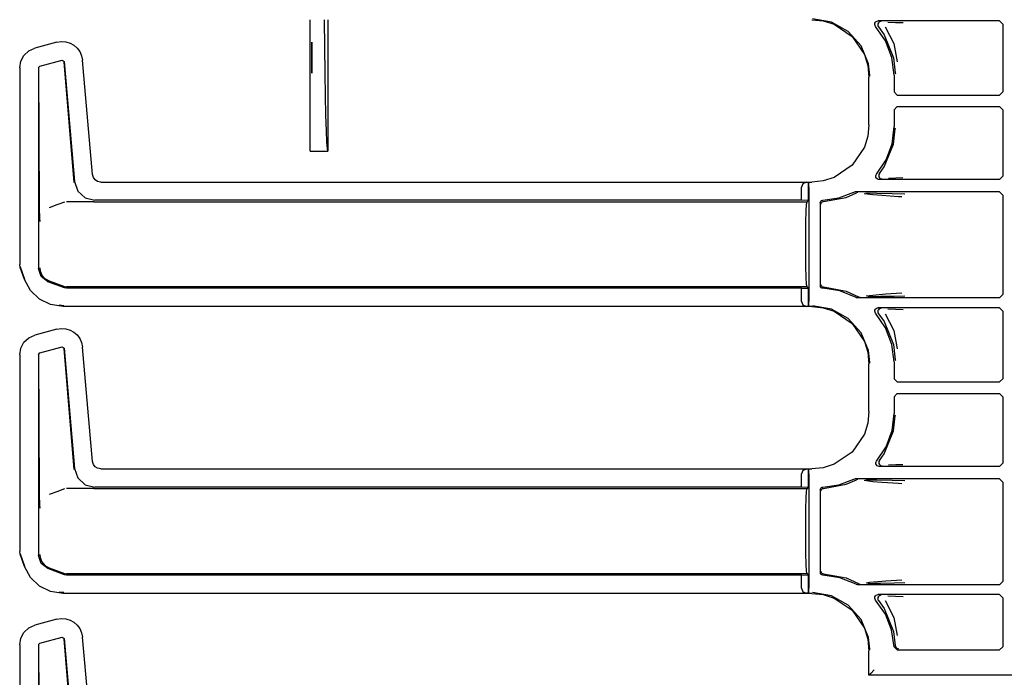
# Model space of a CAD drawing. Extents: x 17 to 68, y 9 to 127.
# Drawn here: x 59 to 65, y 32 to 36 of the extents above; entities that cross this region are included whole.
import ezdxf

# ---------------------------------------------------------------- set-up
doc = ezdxf.new("R2010")
doc.units = 0
doc.header["$MEASUREMENT"] = 0
doc.layers.add('TFR-TRI', color=7, linetype='CONTINUOUS')

msp = doc.modelspace()

# ---------------------------------------------------------------- linework, layer by layer
at = {"layer": 'TFR-TRI', "color": 5, "linetype": 'CONTINUOUS'}
for p, q in [((60.5635, 35.952), (60.5635, 36.1453)), ((60.6539, 35.9753), (60.6525, 36.1453)), ((60.6728, 36.1453), (60.6728, 35.3427)), ((60.5635, 35.7777), (60.5635, 35.952)), ((60.6557, 35.8192), (60.6539, 35.9753)), ((60.6579, 35.6806), (60.6557, 35.8192)), ((60.5635, 35.6274), (60.5635, 35.7777)), ((60.6605, 35.5627), (60.6579, 35.6806)), ((60.5635, 35.5057), (60.5635, 35.6274)), ((60.6633, 35.4681), (60.6605, 35.5627)), ((60.5635, 35.416), (60.5635, 35.5057)), ((60.6664, 35.399), (60.6633, 35.4681)), ((60.5635, 35.3612), (60.5635, 35.416)), ((60.6696, 35.3569), (60.6664, 35.399)), ((60.5635, 35.3427), (60.5635, 35.3612)), ((60.5635, 35.3427), (60.6728, 35.3427)), ((60.6728, 35.3427), (60.6696, 35.3569))]:
    msp.add_line(p, q, dxfattribs=at)
at = {"layer": 'TFR-TRI', "color": 113, "linetype": 'CONTINUOUS'}
for p, q in [((63.6249, 36.1453), (63.6959, 36.138)), ((63.7455, 36.1303), (63.6298, 36.1502)), ((63.6959, 36.138), (63.7622, 36.1172)), ((63.8482, 36.0733), (63.7455, 36.1303)), ((63.7622, 36.1172), (63.8723, 36.0429)), ((64.0101, 36.117), (64.0109, 36.1237)), ((64.0116, 36.1104), (64.0101, 36.117)), ((64.0109, 36.1237), (64.0139, 36.1297)), ((64.0139, 36.1297), (64.0187, 36.1343)), ((64.0187, 36.1343), (64.0248, 36.1372)), ((64.0248, 36.1372), (64.0301, 36.1379)), ((64.0292, 36.1203), (64.0282, 36.1137)), ((64.0324, 36.1263), (64.0292, 36.1203)), ((64.7707, 36.1379), (64.0301, 36.1379)), ((64.0373, 36.1308), (64.0324, 36.1263)), ((64.0435, 36.1334), (64.0373, 36.1308)), ((64.0469, 36.1339), (64.0435, 36.1334)), ((64.0481, 36.134), (64.0469, 36.1339)), ((64.0891, 36.1308), (64.1366, 36.1292)), ((64.1366, 36.1292), (64.1829, 36.1275)), ((64.7707, 36.1379), (64.7907, 36.1179)), ((64.7907, 36.1179), (64.7907, 35.7054)), ((63.9263, 35.9854), (63.8482, 36.0733)), ((64.0151, 36.1047), (64.0116, 36.1104)), ((64.0763, 36.0157), (64.0151, 36.1047)), ((64.0282, 36.1137), (64.0294, 36.1071)), ((64.0294, 36.1071), (64.0327, 36.1013)), ((64.0327, 36.1013), (64.0327, 36.1013)), ((64.0327, 36.1013), (64.0672, 36.0533)), ((64.0724, 36.1014), (64.1259, 35.9992)), ((59.0182, 36.0077), (58.8839, 35.9717)), ((59.0182, 36.0077), (59.0453, 36.0118)), ((59.0453, 36.0118), (59.0727, 36.01)), ((59.0727, 36.01), (59.099, 36.0022)), ((59.099, 36.0022), (59.1225, 35.9891)), ((63.8723, 36.0429), (63.9466, 35.9329)), ((64.0672, 36.0533), (64.1245, 35.9135)), ((64.1145, 35.9146), (64.0763, 36.0157)), ((64.1259, 35.9992), (64.1456, 35.8883)), ((58.8171, 35.9271), (58.8462, 35.9545)), ((58.8462, 35.9545), (58.8839, 35.9717)), ((59.1225, 35.9891), (59.1422, 35.9719)), ((59.1422, 35.9719), (59.1579, 35.9508)), ((59.1579, 35.9508), (59.1693, 35.9258)), ((63.9709, 35.8767), (63.9263, 35.9854)), ((58.7913, 35.851), (58.7982, 35.8919)), ((58.7982, 35.8919), (58.8171, 35.9271)), ((58.9137, 35.8628), (59.0497, 35.8992)), ((59.0497, 35.8992), (59.0623, 35.8905)), ((59.0614, 35.8892), (59.1213, 35.1519)), ((59.0623, 35.8905), (59.1264, 35.1575)), ((59.1693, 35.9258), (59.175, 35.8979)), ((59.236, 35.2007), (59.175, 35.8979)), ((63.9466, 35.9329), (63.9674, 35.8666)), ((63.9794, 35.805), (63.9709, 35.8767)), ((64.1275, 35.8073), (64.1145, 35.9146)), ((64.1245, 35.9135), (64.1354, 35.8213)), ((58.7913, 35.851), (58.7913, 34.6515)), ((58.9063, 35.8531), (58.9137, 35.8628)), ((58.9063, 35.8531), (58.9063, 34.6266)), ((58.9127, 35.0127), (58.9075, 35.8522)), ((63.9674, 35.8666), (63.9747, 35.7955)), ((64.1354, 35.8213), (64.1355, 35.8153)), ((63.9747, 35.5049), (63.9747, 35.7955)), ((63.9794, 35.8002), (63.9794, 35.805)), ((64.1275, 35.8073), (64.1275, 35.7054)), ((64.1475, 35.6854), (64.1275, 35.7054)), ((64.7907, 35.7054), (64.7707, 35.6854)), ((64.1475, 35.6854), (64.7707, 35.6854)), ((64.1275, 35.5951), (64.1475, 35.615)), ((64.1275, 35.5951), (64.1275, 35.4931)), ((64.1475, 35.615), (64.7707, 35.615)), ((64.7707, 35.615), (64.7907, 35.595)), ((64.7907, 35.595), (64.7907, 35.19)), ((63.9747, 35.5049), (63.9674, 35.4339)), ((64.1152, 35.3889), (64.1275, 35.4931)), ((64.1245, 35.3869), (64.1354, 35.4791)), ((64.1354, 35.4791), (64.1355, 35.4851)), ((63.9674, 35.4339), (63.9466, 35.3675)), ((63.9466, 35.3675), (63.8723, 35.2575)), ((64.0672, 35.2471), (64.1245, 35.3869)), ((64.0792, 35.2904), (64.1152, 35.3889)), ((64.0213, 35.2029), (64.0792, 35.2904)), ((63.8723, 35.2575), (63.7622, 35.1832)), ((64.0385, 35.2063), (64.0672, 35.2471)), ((59.1264, 35.1575), (59.1465, 35.0997)), ((59.2411, 35.1826), (59.236, 35.2007)), ((59.252, 35.1682), (59.2411, 35.1826)), ((59.2672, 35.1587), (59.252, 35.1682)), ((59.2857, 35.1551), (59.2672, 35.1587)), ((59.2857, 35.1551), (63.6249, 35.1551)), ((63.5936, 35.154), (63.5715, 35.1449)), ((63.5936, 35.154), (63.6055, 35.1544)), ((63.6055, 35.1544), (63.6055, 35.042)), ((63.6057, 35.1544), (63.6055, 35.1544)), ((63.6057, 35.042), (63.6057, 35.1544)), ((63.6062, 35.154), (63.6057, 35.1544)), ((63.6075, 35.124), (63.6062, 35.154)), ((63.6959, 35.1624), (63.6249, 35.1551)), ((63.7622, 35.1832), (63.6959, 35.1624)), ((64.0167, 35.1923), (64.0186, 35.1988)), ((64.0171, 35.1857), (64.0167, 35.1923)), ((64.0196, 35.1794), (64.0171, 35.1857)), ((64.0186, 35.1988), (64.0213, 35.2029)), ((64.0241, 35.1744), (64.0196, 35.1794)), ((64.03, 35.1711), (64.0241, 35.1744)), ((64.0366, 35.17), (64.03, 35.1711)), ((64.0353, 35.2004), (64.0342, 35.1938)), ((64.0342, 35.1938), (64.0354, 35.1872)), ((64.0385, 35.2063), (64.0353, 35.2004)), ((64.0354, 35.1872), (64.0387, 35.1813)), ((64.7707, 35.17), (64.0366, 35.17)), ((64.0385, 35.2063), (64.0385, 35.2063)), ((64.0387, 35.1813), (64.0437, 35.1769)), ((64.0437, 35.1769), (64.0499, 35.1744)), ((64.0499, 35.1744), (64.0529, 35.174)), ((64.0529, 35.174), (64.0542, 35.1739)), ((64.1386, 35.1788), (64.0945, 35.1771)), ((64.1822, 35.1804), (64.1386, 35.1788)), ((64.7907, 35.19), (64.7707, 35.17)), ((59.1465, 35.0997), (59.1916, 35.0584)), ((63.5715, 35.1449), (63.5625, 35.124)), ((63.5625, 35.0434), (63.5625, 35.124)), ((63.6075, 35.124), (63.6075, 34.4264)), ((63.8821, 35.0925), (63.8885, 35.0945)), ((63.8885, 35.0945), (63.8912, 35.0947)), ((64.7707, 35.0947), (63.8912, 35.0947)), ((64.7707, 35.0947), (64.7907, 35.0747)), ((59.2389, 35.0352), (59.0775, 35.0352)), ((59.1916, 35.0584), (59.2509, 35.0434)), ((59.2392, 35.0352), (59.2389, 35.0352)), ((59.2395, 35.0352), (59.2392, 35.0352)), ((59.2405, 35.0352), (59.2395, 35.0352)), ((59.2417, 35.0352), (59.2405, 35.0352)), ((59.2433, 35.0352), (59.2417, 35.0352)), ((59.2433, 35.0352), (63.5972, 35.0352)), ((63.5625, 35.0434), (59.2509, 35.0434)), ((63.6055, 35.042), (63.5625, 35.0434)), ((63.5939, 35.02), (63.5972, 35.0352)), ((63.5972, 35.0352), (63.6057, 35.042)), ((63.6057, 35.042), (63.6055, 35.042)), ((63.6775, 35.0286), (63.6783, 35.0336)), ((63.6783, 35.0336), (63.6808, 35.038)), ((63.6808, 35.038), (63.6845, 35.0414)), ((63.6845, 35.0414), (63.6892, 35.0433)), ((63.6869, 35.0318), (63.6916, 35.0345)), ((63.6892, 35.0433), (63.692, 35.0436)), ((63.6916, 35.0345), (63.6962, 35.0353)), ((63.692, 35.0436), (63.7897, 35.0576)), ((63.6962, 35.0353), (63.8348, 35.0608)), ((63.7897, 35.0576), (63.8821, 35.0925)), ((63.8348, 35.0608), (63.8974, 35.0883)), ((63.9038, 35.0905), (63.8974, 35.0883)), ((63.9061, 35.0907), (63.9038, 35.0905)), ((63.9068, 35.0907), (63.9061, 35.0907)), ((63.9971, 35.0765), (63.9451, 35.0832)), ((63.9562, 35.0886), (64.0219, 35.0875)), ((64.0537, 35.072), (63.9971, 35.0765)), ((64.0219, 35.0875), (64.1155, 35.0858)), ((64.1553, 35.0652), (64.0537, 35.072)), ((64.1155, 35.0858), (64.1932, 35.0839)), ((64.1756, 35.0639), (64.1553, 35.0652)), ((64.7907, 35.0747), (64.7907, 34.4683)), ((58.9131, 34.9817), (58.9127, 35.0127)), ((58.9141, 34.9481), (58.9131, 34.9817)), ((59.0179, 35.0157), (58.9706, 34.9984)), ((59.0655, 35.0331), (59.0179, 35.0157)), ((63.5891, 34.9117), (63.591, 34.9766)), ((63.591, 34.9766), (63.5939, 35.02)), ((63.6775, 35.0286), (63.6775, 34.5218)), ((63.6816, 35.0203), (63.682, 35.0238)), ((63.682, 35.0238), (63.6831, 35.027)), ((63.6831, 35.027), (63.6848, 35.0296)), ((63.6848, 35.0296), (63.6869, 35.0318)), ((58.9148, 34.9314), (58.9141, 34.9481)), ((58.9154, 34.9175), (58.9148, 34.9314)), ((58.9155, 34.9153), (58.9154, 34.9175)), ((58.9155, 34.9151), (58.9155, 34.9153)), ((63.5885, 34.8352), (63.5891, 34.9117)), ((63.5885, 34.7152), (63.5885, 34.8352)), ((63.5891, 34.6387), (63.5885, 34.7152)), ((58.7943, 34.6344), (58.7913, 34.6515)), ((58.8214, 34.5599), (58.7943, 34.6344)), ((58.8224, 34.5602), (58.7953, 34.6348)), ((58.9217, 34.5778), (58.9063, 34.6266)), ((58.9146, 34.6318), (58.9146, 34.6302)), ((58.9146, 34.6302), (58.9164, 34.6142)), ((58.9164, 34.6142), (58.9269, 34.5877)), ((63.591, 34.5738), (63.5891, 34.6387)), ((58.8582, 34.4928), (58.8214, 34.5599)), ((58.9622, 34.5467), (58.9217, 34.5778)), ((58.9269, 34.5877), (58.9456, 34.5661)), ((58.9456, 34.5661), (58.9704, 34.5519)), ((63.5939, 34.5304), (63.591, 34.5738)), ((58.9128, 34.4405), (58.8582, 34.4928)), ((59.0655, 34.5091), (58.9622, 34.5467)), ((58.9705, 34.5519), (58.9704, 34.5519)), ((58.9705, 34.5519), (59.0655, 34.5173)), ((59.0655, 34.5173), (59.0713, 34.5158)), ((59.0775, 34.507), (59.0655, 34.5091)), ((59.0713, 34.5158), (59.0775, 34.5152)), ((63.5972, 34.5152), (59.0775, 34.5152)), ((63.5625, 34.507), (59.0775, 34.507)), ((63.5625, 34.507), (63.6055, 34.5084)), ((63.5625, 34.4264), (63.5625, 34.507)), ((63.5972, 34.5152), (63.5939, 34.5304)), ((63.6057, 34.5084), (63.5972, 34.5152)), ((63.6055, 34.5084), (63.6057, 34.5084)), ((63.6055, 34.5084), (63.6055, 34.396)), ((63.6057, 34.396), (63.6057, 34.5084)), ((63.6777, 34.5189), (63.6775, 34.5218)), ((63.6795, 34.5142), (63.6777, 34.5189)), ((63.6827, 34.5104), (63.6795, 34.5142)), ((63.6816, 34.5301), (63.682, 34.5266)), ((63.682, 34.5266), (63.6831, 34.5234)), ((63.6871, 34.5078), (63.6827, 34.5104)), ((63.6831, 34.5234), (63.6848, 34.5208)), ((63.6848, 34.5208), (63.6869, 34.5186)), ((63.6869, 34.5186), (63.6916, 34.5159)), ((63.692, 34.5068), (63.6871, 34.5078)), ((63.6916, 34.5159), (63.6962, 34.5151)), ((63.7971, 34.4909), (63.692, 34.5068)), ((63.6962, 34.5151), (63.8348, 34.4897)), ((58.9791, 34.4075), (58.9128, 34.4405)), ((63.8956, 34.4508), (63.7971, 34.4909)), ((63.8348, 34.4897), (63.9103, 34.4549)), ((63.8987, 34.4494), (63.8956, 34.4508)), ((63.9053, 34.4483), (63.8987, 34.4494)), ((64.7707, 34.4483), (63.9053, 34.4483)), ((63.9103, 34.4549), (63.9103, 34.4549)), ((63.9103, 34.4549), (63.9166, 34.4526)), ((63.9166, 34.4526), (63.9196, 34.4522)), ((63.9196, 34.4522), (63.9203, 34.4522)), ((63.9565, 34.4601), (63.9778, 34.4637)), ((64.0053, 34.4551), (63.9681, 34.4544)), ((63.9778, 34.4637), (64.0778, 34.4724)), ((64.0452, 34.4558), (64.0053, 34.4551)), ((64.1273, 34.4573), (64.0452, 34.4558)), ((64.0778, 34.4724), (64.1751, 34.4791)), ((64.1927, 34.4591), (64.1273, 34.4573)), ((64.7907, 34.4683), (64.7707, 34.4483)), ((59.0562, 34.3953), (58.9791, 34.4075)), ((59.0611, 34.4002), (59.0331, 34.4032)), ((63.6249, 34.3953), (59.0562, 34.3953)), ((63.5625, 34.4264), (63.5715, 34.4055)), ((63.5715, 34.4055), (63.5936, 34.3964)), ((63.6055, 34.396), (63.5936, 34.3964)), ((63.6055, 34.396), (63.6057, 34.396)), ((63.6057, 34.396), (63.6062, 34.3964)), ((63.6062, 34.3964), (63.6075, 34.4264)), ((63.6249, 34.3953), (63.6959, 34.388)), ((63.7455, 34.3803), (63.6298, 34.4002)), ((63.6959, 34.388), (63.7622, 34.3672)), ((63.8482, 34.3233), (63.7455, 34.3803)), ((64.0101, 34.367), (64.0109, 34.3737)), ((64.0109, 34.3737), (64.0139, 34.3797)), ((64.0139, 34.3797), (64.0187, 34.3843)), ((64.0187, 34.3843), (64.0248, 34.3872)), ((64.0248, 34.3872), (64.0301, 34.3879)), ((64.0324, 34.3763), (64.0292, 34.3703)), ((64.7707, 34.3879), (64.0301, 34.3879)), ((64.0373, 34.3808), (64.0324, 34.3763)), ((64.0435, 34.3834), (64.0373, 34.3808)), ((64.0469, 34.3839), (64.0435, 34.3834)), ((64.0481, 34.384), (64.0469, 34.3839)), ((64.0891, 34.3808), (64.1366, 34.3792)), ((64.1366, 34.3792), (64.1829, 34.3775)), ((64.7707, 34.3879), (64.7907, 34.3679)), ((63.7622, 34.3672), (63.8723, 34.2929)), ((63.9263, 34.2354), (63.8482, 34.3233)), ((64.0116, 34.3604), (64.0101, 34.367)), ((64.0151, 34.3547), (64.0116, 34.3604)), ((64.0763, 34.2657), (64.0151, 34.3547)), ((64.0292, 34.3703), (64.0282, 34.3637)), ((64.0282, 34.3637), (64.0294, 34.3571)), ((64.0294, 34.3571), (64.0327, 34.3513)), ((64.0327, 34.3513), (64.0327, 34.3513)), ((64.0327, 34.3513), (64.0672, 34.3033)), ((64.0724, 34.3514), (64.1259, 34.2492)), ((64.7907, 34.3679), (64.7907, 33.9554)), ((59.0182, 34.2577), (58.8839, 34.2217)), ((59.0182, 34.2577), (59.0453, 34.2618)), ((59.0453, 34.2618), (59.0727, 34.26)), ((59.0727, 34.26), (59.099, 34.2522)), ((63.8723, 34.2929), (63.9466, 34.1829)), ((64.0672, 34.3033), (64.1245, 34.1635)), ((64.1145, 34.1646), (64.0763, 34.2657)), ((58.8171, 34.1771), (58.8462, 34.2045)), ((58.8462, 34.2045), (58.8839, 34.2217)), ((59.099, 34.2522), (59.1225, 34.2391)), ((59.1225, 34.2391), (59.1422, 34.2219)), ((59.1422, 34.2219), (59.1579, 34.2008)), ((59.1579, 34.2008), (59.1693, 34.1758)), ((63.9709, 34.1267), (63.9263, 34.2354)), ((64.1259, 34.2492), (64.1456, 34.1383)), ((58.7913, 34.101), (58.7982, 34.1419)), ((58.7982, 34.1419), (58.8171, 34.1771)), ((58.9137, 34.1128), (59.0497, 34.1492)), ((59.0497, 34.1492), (59.0623, 34.1405)), ((59.0614, 34.1392), (59.1213, 33.4019)), ((59.0623, 34.1405), (59.1264, 33.4075)), ((59.1693, 34.1758), (59.175, 34.1479)), ((59.236, 33.4507), (59.175, 34.1479)), ((63.9466, 34.1829), (63.9674, 34.1166)), ((64.1275, 34.0573), (64.1145, 34.1646)), ((64.1245, 34.1635), (64.1354, 34.0713)), ((58.7913, 34.101), (58.7913, 32.9015)), ((58.9063, 34.1031), (58.9137, 34.1128)), ((58.9063, 34.1031), (58.9063, 32.8766)), ((58.9127, 33.2627), (58.9075, 34.1022)), ((63.9674, 34.1166), (63.9747, 34.0455)), ((63.9794, 34.055), (63.9709, 34.1267)), ((63.9747, 33.7549), (63.9747, 34.0455)), ((63.9794, 34.0502), (63.9794, 34.055)), ((64.1275, 34.0573), (64.1275, 33.9554)), ((64.1354, 34.0713), (64.1355, 34.0653)), ((64.1475, 33.9354), (64.1275, 33.9554)), ((64.7907, 33.9554), (64.7707, 33.9354)), ((64.1475, 33.9354), (64.7707, 33.9354)), ((64.1275, 33.8451), (64.1475, 33.865)), ((64.1275, 33.8451), (64.1275, 33.7431)), ((64.1475, 33.865), (64.7707, 33.865)), ((64.7707, 33.865), (64.7907, 33.845)), ((64.7907, 33.845), (64.7907, 33.44)), ((63.9747, 33.7549), (63.9674, 33.6839)), ((64.1152, 33.6389), (64.1275, 33.7431)), ((64.1245, 33.6369), (64.1354, 33.7291)), ((64.1354, 33.7291), (64.1355, 33.7351)), ((63.9674, 33.6839), (63.9466, 33.6175)), ((63.9466, 33.6175), (63.8723, 33.5075)), ((64.0672, 33.4971), (64.1245, 33.6369)), ((64.0792, 33.5404), (64.1152, 33.6389)), ((64.0213, 33.4529), (64.0792, 33.5404)), ((63.8723, 33.5075), (63.7622, 33.4332)), ((64.0385, 33.4563), (64.0672, 33.4971)), ((59.2411, 33.4326), (59.236, 33.4507)), ((59.252, 33.4182), (59.2411, 33.4326)), ((59.2672, 33.4087), (59.252, 33.4182)), ((63.6959, 33.4124), (63.6249, 33.4051)), ((63.7622, 33.4332), (63.6959, 33.4124)), ((64.0167, 33.4423), (64.0186, 33.4488)), ((64.0171, 33.4357), (64.0167, 33.4423)), ((64.0196, 33.4294), (64.0171, 33.4357)), ((64.0186, 33.4488), (64.0213, 33.4529)), ((64.0241, 33.4244), (64.0196, 33.4294)), ((64.03, 33.4211), (64.0241, 33.4244)), ((64.0366, 33.42), (64.03, 33.4211)), ((64.0353, 33.4504), (64.0342, 33.4438)), ((64.0342, 33.4438), (64.0354, 33.4372)), ((64.0385, 33.4563), (64.0353, 33.4504)), ((64.0354, 33.4372), (64.0387, 33.4313)), ((64.7707, 33.42), (64.0366, 33.42)), ((64.0385, 33.4563), (64.0385, 33.4563)), ((64.0387, 33.4313), (64.0437, 33.4269)), ((64.0437, 33.4269), (64.0499, 33.4244)), ((64.0499, 33.4244), (64.0529, 33.424)), ((64.0529, 33.424), (64.0542, 33.4239)), ((64.1386, 33.4288), (64.0945, 33.4271)), ((64.1822, 33.4304), (64.1386, 33.4288)), ((64.7907, 33.44), (64.7707, 33.42)), ((59.1264, 33.4075), (59.1465, 33.3497)), ((59.2857, 33.4051), (59.2672, 33.4087)), ((59.2857, 33.4051), (63.6249, 33.4051)), ((63.5715, 33.3949), (63.5625, 33.374)), ((63.5625, 33.2934), (63.5625, 33.374)), ((63.5936, 33.404), (63.5715, 33.3949)), ((63.5936, 33.404), (63.6055, 33.4044)), ((63.6057, 33.4044), (63.6055, 33.4044)), ((63.6055, 33.4044), (63.6055, 33.292)), ((63.6062, 33.404), (63.6057, 33.4044)), ((63.6057, 33.292), (63.6057, 33.4044)), ((63.6075, 33.374), (63.6062, 33.404)), ((63.6075, 33.374), (63.6075, 32.6764)), ((59.1465, 33.3497), (59.1916, 33.3084)), ((59.1916, 33.3084), (59.2509, 33.2934)), ((63.5625, 33.2934), (59.2509, 33.2934)), ((63.6055, 33.292), (63.5625, 33.2934)), ((63.5972, 33.2852), (63.6057, 33.292)), ((63.6057, 33.292), (63.6055, 33.292)), ((63.6808, 33.288), (63.6845, 33.2914)), ((63.6845, 33.2914), (63.6892, 33.2933)), ((63.6892, 33.2933), (63.692, 33.2936)), ((63.692, 33.2936), (63.7897, 33.3076)), ((63.6962, 33.2853), (63.8348, 33.3108)), ((63.7897, 33.3076), (63.8821, 33.3425)), ((63.8348, 33.3108), (63.8974, 33.3383)), ((63.8821, 33.3425), (63.8885, 33.3445)), ((63.8885, 33.3445), (63.8912, 33.3447)), ((64.7707, 33.3447), (63.8912, 33.3447)), ((63.9038, 33.3405), (63.8974, 33.3383)), ((63.9061, 33.3407), (63.9038, 33.3405)), ((63.9068, 33.3407), (63.9061, 33.3407)), ((63.9971, 33.3265), (63.9451, 33.3332)), ((63.9562, 33.3386), (64.0219, 33.3375)), ((64.0537, 33.322), (63.9971, 33.3265)), ((64.0219, 33.3375), (64.1155, 33.3358)), ((64.1553, 33.3152), (64.0537, 33.322)), ((64.1155, 33.3358), (64.1932, 33.3339)), ((64.1756, 33.3139), (64.1553, 33.3152)), ((64.7707, 33.3447), (64.7907, 33.3247)), ((64.7907, 33.3247), (64.7907, 32.7183)), ((58.9131, 33.2317), (58.9127, 33.2627)), ((58.9141, 33.1981), (58.9131, 33.2317)), ((59.0179, 33.2657), (58.9706, 33.2484)), ((59.0655, 33.2831), (59.0179, 33.2657)), ((59.2389, 33.2852), (59.0775, 33.2852)), ((59.2392, 33.2852), (59.2389, 33.2852)), ((59.2395, 33.2852), (59.2392, 33.2852)), ((59.2405, 33.2852), (59.2395, 33.2852)), ((59.2417, 33.2852), (59.2405, 33.2852)), ((59.2433, 33.2852), (59.2417, 33.2852)), ((59.2433, 33.2852), (63.5972, 33.2852)), ((63.591, 33.2266), (63.5939, 33.27)), ((63.5939, 33.27), (63.5972, 33.2852)), ((63.6775, 33.2786), (63.6783, 33.2836)), ((63.6775, 33.2786), (63.6775, 32.7718)), ((63.6783, 33.2836), (63.6808, 33.288)), ((63.6816, 33.2703), (63.682, 33.2738)), ((63.682, 33.2738), (63.6831, 33.277)), ((63.6831, 33.277), (63.6848, 33.2796)), ((63.6848, 33.2796), (63.6869, 33.2818)), ((63.6869, 33.2818), (63.6916, 33.2845)), ((63.6916, 33.2845), (63.6962, 33.2853)), ((58.9148, 33.1814), (58.9141, 33.1981)), ((58.9154, 33.1675), (58.9148, 33.1814)), ((63.5891, 33.1617), (63.591, 33.2266)), ((58.9155, 33.1653), (58.9154, 33.1675)), ((58.9155, 33.1651), (58.9155, 33.1653)), ((63.5885, 33.0852), (63.5891, 33.1617)), ((63.5885, 32.9652), (63.5885, 33.0852)), ((63.5891, 32.8887), (63.5885, 32.9652)), ((58.7943, 32.8844), (58.7913, 32.9015)), ((58.8214, 32.8099), (58.7943, 32.8844)), ((58.8224, 32.8102), (58.7953, 32.8848)), ((58.9217, 32.8278), (58.9063, 32.8766)), ((58.9146, 32.8818), (58.9146, 32.8802)), ((58.9146, 32.8802), (58.9164, 32.8642)), ((63.591, 32.8238), (63.5891, 32.8887)), ((58.9164, 32.8642), (58.9269, 32.8377)), ((58.9622, 32.7967), (58.9217, 32.8278)), ((58.9269, 32.8377), (58.9456, 32.8161)), ((58.9456, 32.8161), (58.9704, 32.8019)), ((63.5939, 32.7804), (63.591, 32.8238)), ((58.8582, 32.7428), (58.8214, 32.8099)), ((59.0655, 32.7591), (58.9622, 32.7967)), ((58.9705, 32.8019), (58.9704, 32.8019)), ((58.9705, 32.8019), (59.0655, 32.7673)), ((59.0655, 32.7673), (59.0713, 32.7658)), ((59.0775, 32.757), (59.0655, 32.7591)), ((59.0713, 32.7658), (59.0775, 32.7652)), ((63.5972, 32.7652), (59.0775, 32.7652)), ((63.5625, 32.757), (59.0775, 32.757)), ((63.5625, 32.757), (63.6055, 32.7584)), ((63.5625, 32.6764), (63.5625, 32.757)), ((63.5972, 32.7652), (63.5939, 32.7804)), ((63.6057, 32.7584), (63.5972, 32.7652)), ((63.6055, 32.7584), (63.6057, 32.7584)), ((63.6055, 32.7584), (63.6055, 32.646)), ((63.6057, 32.646), (63.6057, 32.7584)), ((63.6777, 32.7689), (63.6775, 32.7718)), ((63.6795, 32.7642), (63.6777, 32.7689)), ((63.6827, 32.7604), (63.6795, 32.7642)), ((63.6816, 32.7801), (63.682, 32.7766)), ((63.682, 32.7766), (63.6831, 32.7734)), ((63.6871, 32.7578), (63.6827, 32.7604)), ((63.6831, 32.7734), (63.6848, 32.7708)), ((63.6848, 32.7708), (63.6869, 32.7686)), ((63.6869, 32.7686), (63.6916, 32.7659)), ((63.692, 32.7568), (63.6871, 32.7578)), ((63.6916, 32.7659), (63.6962, 32.7651)), ((63.7971, 32.7409), (63.692, 32.7568)), ((63.6962, 32.7651), (63.8348, 32.7397)), ((58.9128, 32.6905), (58.8582, 32.7428)), ((58.9791, 32.6575), (58.9128, 32.6905)), ((63.8956, 32.7008), (63.7971, 32.7409)), ((63.8348, 32.7397), (63.9103, 32.7049)), ((63.8987, 32.6994), (63.8956, 32.7008)), ((63.9053, 32.6983), (63.8987, 32.6994)), ((64.7707, 32.6983), (63.9053, 32.6983)), ((63.9103, 32.7049), (63.9166, 32.7026)), ((63.9103, 32.7049), (63.9103, 32.7049)), ((63.9166, 32.7026), (63.9196, 32.7022)), ((63.9196, 32.7022), (63.9203, 32.7022)), ((63.9565, 32.7101), (63.9778, 32.7137)), ((64.0053, 32.7051), (63.9681, 32.7044)), ((63.9778, 32.7137), (64.0778, 32.7224)), ((64.0452, 32.7058), (64.0053, 32.7051)), ((64.1273, 32.7073), (64.0452, 32.7058)), ((64.0778, 32.7224), (64.1751, 32.7291)), ((64.1927, 32.7091), (64.1273, 32.7073)), ((64.7907, 32.7183), (64.7707, 32.6983)), ((59.0562, 32.6453), (58.9791, 32.6575)), ((59.0611, 32.6502), (59.0331, 32.6532)), ((63.6249, 32.6453), (59.0562, 32.6453)), ((63.5625, 32.6764), (63.5715, 32.6555)), ((63.5715, 32.6555), (63.5936, 32.6464)), ((63.6055, 32.646), (63.5936, 32.6464)), ((63.6055, 32.646), (63.6057, 32.646)), ((63.6057, 32.646), (63.6062, 32.6464)), ((63.6062, 32.6464), (63.6075, 32.6764)), ((63.6249, 32.6453), (63.6959, 32.638)), ((63.7455, 32.6303), (63.6298, 32.6502)), ((63.6959, 32.638), (63.7622, 32.6172)), ((63.8482, 32.5733), (63.7455, 32.6303)), ((64.0139, 32.6297), (64.0187, 32.6343)), ((64.0187, 32.6343), (64.0248, 32.6372)), ((64.0248, 32.6372), (64.0301, 32.6379)), ((64.7707, 32.6379), (64.0301, 32.6379)), ((64.0373, 32.6308), (64.0324, 32.6263)), ((64.0435, 32.6334), (64.0373, 32.6308)), ((64.0469, 32.6339), (64.0435, 32.6334)), ((64.0481, 32.634), (64.0469, 32.6339)), ((64.0891, 32.6308), (64.1366, 32.6292)), ((64.7707, 32.6379), (64.7907, 32.6179)), ((63.7622, 32.6172), (63.8723, 32.5429)), ((63.9263, 32.4854), (63.8482, 32.5733)), ((64.0101, 32.617), (64.0109, 32.6237)), ((64.0116, 32.6104), (64.0101, 32.617)), ((64.0109, 32.6237), (64.0139, 32.6297)), ((64.0151, 32.6047), (64.0116, 32.6104)), ((64.0744, 32.5193), (64.0151, 32.6047)), ((64.0292, 32.6203), (64.0282, 32.6137)), ((64.0282, 32.6137), (64.0294, 32.6071)), ((64.0324, 32.6263), (64.0292, 32.6203)), ((64.0294, 32.6071), (64.0327, 32.6013)), ((64.0327, 32.6013), (64.0672, 32.5533)), ((64.0327, 32.6013), (64.0327, 32.6013)), ((64.0724, 32.6014), (64.1259, 32.4992)), ((64.1366, 32.6292), (64.1829, 32.6275)), ((64.7907, 32.6179), (64.7907, 32.3202)), ((63.8723, 32.5429), (63.9466, 32.4329)), ((64.0672, 32.5533), (64.1245, 32.4135)), ((64.1124, 32.4226), (64.0744, 32.5193)), ((58.8462, 32.4345), (58.8839, 32.4517)), ((59.0182, 32.4877), (58.8839, 32.4517)), ((59.0182, 32.4877), (59.0453, 32.4918)), ((59.0453, 32.4918), (59.0727, 32.49)), ((59.0727, 32.49), (59.099, 32.4822)), ((59.099, 32.4822), (59.1225, 32.4691)), ((59.1225, 32.4691), (59.1422, 32.4519)), ((59.1422, 32.4519), (59.1579, 32.4308)), ((63.9709, 32.3767), (63.9263, 32.4854)), ((64.1259, 32.4992), (64.1456, 32.3883)), ((58.7982, 32.3719), (58.8171, 32.4071)), ((58.8171, 32.4071), (58.8462, 32.4345)), ((59.1579, 32.4308), (59.1693, 32.4058)), ((59.1693, 32.4058), (59.175, 32.3779)), ((63.9466, 32.4329), (63.9674, 32.3666)), ((64.1273, 32.3196), (64.1124, 32.4226)), ((64.1245, 32.4135), (64.1353, 32.3276)), ((58.7913, 32.331), (58.7982, 32.3719)), ((58.7913, 32.331), (58.7913, 31.1314)), ((58.9063, 32.3331), (58.9137, 32.3428)), ((58.9063, 32.3331), (58.9063, 31.1066)), ((58.9127, 31.4927), (58.9075, 32.3322)), ((58.9137, 32.3428), (59.0497, 32.3792)), ((59.0497, 32.3792), (59.0623, 32.3705)), ((59.0614, 32.3692), (59.1213, 31.6319)), ((59.0623, 32.3705), (59.1264, 31.6375)), ((59.236, 31.6807), (59.175, 32.3779)), ((63.9674, 32.3666), (63.9747, 32.2955)), ((63.9794, 32.305), (63.9709, 32.3767)), ((63.9747, 32.1474), (63.9747, 32.2955)), ((63.9794, 32.3002), (63.9794, 32.305)), ((64.1473, 32.3002), (64.1273, 32.3196)), ((64.1353, 32.3276), (64.1413, 32.3139)), ((64.1413, 32.3139), (64.1553, 32.3082)), ((64.1473, 32.3002), (64.7707, 32.3002)), ((64.7907, 32.3202), (64.7707, 32.3002)), ((63.9849, 32.1576), (63.9758, 32.1485)), ((64.0057, 32.1785), (63.9849, 32.1576)), ((63.9747, 32.1474), (63.9758, 32.1485)), ((65.3746, 32.1474), (63.9747, 32.1474))]:
    msp.add_line(p, q, dxfattribs=at)
at = {"layer": 'TFR-TRI', "color": 7, "linetype": 'CONTINUOUS'}
for p, q in [((60.5735, 35.8193), (60.5735, 36.0081)), ((60.5735, 36.0081), (60.5735, 35.8193)), ((60.5735, 35.9731), (60.5735, 35.9618)), ((60.5735, 35.8543), (60.5735, 35.9731)), ((60.5735, 35.9731), (60.5735, 35.9631)), ((60.5735, 35.8543), (60.5735, 35.9731)), ((60.5735, 35.9731), (60.5735, 35.9618)), ((60.5735, 35.8543), (60.5735, 35.9731)), ((60.5735, 35.9731), (60.5735, 35.9612)), ((60.5735, 35.9731), (60.5735, 35.9618)), ((60.5735, 35.9731), (60.5735, 35.9618)), ((60.5735, 35.9731), (60.5735, 35.8543)), ((60.5735, 35.9243), (60.5735, 35.9631)), ((60.5735, 35.9631), (60.5735, 35.9555)), ((60.5735, 35.9631), (60.5735, 35.957)), ((60.5735, 35.9631), (60.5735, 35.9547)), ((60.5735, 35.9243), (60.5735, 35.9631)), ((60.5735, 35.9243), (60.5735, 35.9631)), ((60.5735, 35.9631), (60.5735, 35.9555)), ((60.5735, 35.9631), (60.5735, 35.9555)), ((60.5735, 35.9631), (60.5735, 35.8543)), ((60.5735, 35.9618), (60.5735, 35.9256)), ((60.5735, 35.9547), (60.5735, 35.9618)), ((60.5735, 35.9618), (60.5735, 35.9256)), ((60.5735, 35.9618), (60.5735, 35.9256)), ((60.5735, 35.9612), (60.5735, 35.9374)), ((60.5735, 35.957), (60.5735, 35.9413)), ((60.5735, 35.9555), (60.5735, 35.9319)), ((60.5735, 35.9555), (60.5735, 35.9319)), ((60.5735, 35.9555), (60.5735, 35.9319)), ((60.5735, 35.9413), (60.5735, 35.9306)), ((60.5735, 35.9374), (60.5735, 35.9206)), ((60.5735, 35.9319), (60.5735, 35.9243)), ((60.5735, 35.9319), (60.5735, 35.9243)), ((60.5735, 35.9319), (60.5735, 35.9243)), ((60.5735, 35.9193), (60.5735, 35.9306)), ((60.5735, 35.9256), (60.5735, 35.9143)), ((60.5735, 35.9256), (60.5735, 35.9143)), ((60.5735, 35.9256), (60.5735, 35.9166)), ((60.5735, 35.9143), (60.5735, 35.9206)), ((60.5735, 35.8656), (60.5735, 35.9193)), ((60.5735, 35.8543), (60.5735, 35.9166)), ((60.5735, 35.8543), (60.5735, 35.9143)), ((60.5735, 35.8543), (60.5735, 35.9143)), ((60.5735, 35.8543), (60.5735, 35.9143)), ((60.5735, 35.8543), (60.5735, 35.9143)), ((60.5735, 35.8719), (60.5735, 35.9143)), ((60.5735, 35.8662), (60.5735, 35.8729)), ((60.5735, 35.8729), (60.5735, 35.8643)), ((60.5735, 35.8643), (60.5735, 35.8719)), ((60.5735, 35.8662), (60.5735, 35.8543)), ((60.5735, 35.8543), (60.5735, 35.8656))]:
    msp.add_line(p, q, dxfattribs=at)

doc.saveas('drawing.dxf')
